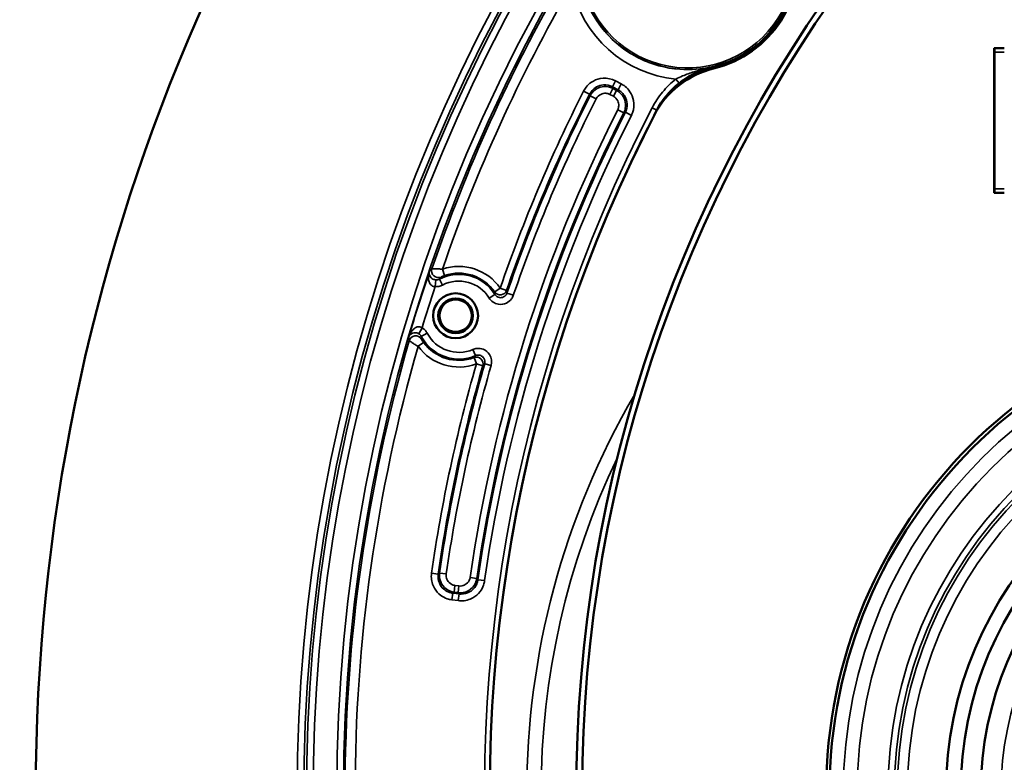
# Model space of a CAD drawing. Units: inches. Extents: x 1.3 to 66.7, y 1.3 to 42.7.
# Drawn here: x 30.9 to 33.8, y 28.6 to 30.8 of the extents above; entities that cross this region are included whole.
import ezdxf

# ---------------------------------------------------------------- set-up
doc = ezdxf.new("R2010")
doc.units = ezdxf.units.IN
doc.header["$LTSCALE"] = 4
doc.header["$MEASUREMENT"] = 0
for name, color, linetype, lineweight in [('Dimension (ANSI)', 7, 'Continuous', 25), ('Visible (ANSI)', 7, 'Continuous', 50), ('Visible Narrow (ANSI)', 7, 'Continuous', 35)]:
    doc.layers.add(name, color=color, linetype=linetype, lineweight=lineweight)
doc.styles.add('Hubbell Note Text', font='calibril.ttf')
doc.dimstyles.new('Default (ANSI)', dxfattribs={"dimscale": 4, "dimtxt": 0.125, "dimasz": 0.098425, "dimexe": 0.125, "dimexo": 0.0625, "dimgap": 0.031496, "dimtad": 0, "dimtih": 1, "dimtoh": 1, "dimdec": 3, "dimrnd": 1e-08, "dimzin": 4, "dimdsep": 46, "dimtxsty": 'Hubbell Note Text', "dimcen": 0.09, "dimdle": 0.393701, "dimclrd": 256, "dimclre": 256, "dimclrt": 256, "dimadec": 0, "dimazin": 1, "dimtfac": 0.96, "dimtdec": 3, "dimtofl": 0, "dimtmove": 0, "dimatfit": 3, "dimfxl": 1, "dimtolj": 1, "dimtzin": 4, "dimlwd": -1, "dimlwe": -1, "dimarcsym": 0})

# ---------------------------------------------------------------- blocks, each defined once
blk = doc.blocks.new('*D14')
at = {"layer": 'Defpoints', "color": 0, "transparency": 16777216}
for p in [(33.6803, 32.4096), (39.6763, 24.5259)]:
    blk.add_point(p, dxfattribs=at)
at = {"layer": 'Dimension (ANSI)', "transparency": 16777216}
for p, q in [((32.1489, 34.4231), (31.7552, 34.4231)), ((33.6803, 32.4096), (32.1489, 34.4231)), ((39.4379, 24.8393), (33.9186, 32.0962))]:
    blk.add_line(p, q, dxfattribs=at)
for points in [[(33.9709, 32.1359), (33.8664, 32.0565), (33.6803, 32.4096)], [(39.4902, 24.879), (39.3857, 24.7996), (39.6763, 24.5259)]]:
    blk.add_solid(points, dxfattribs=at)
at = {"layer": 'Dimension (ANSI)', "transparency": 16777216, "insert": (29.0177, 35.2373), "char_height": 0.5, "attachment_point": 1, "style": 'Hubbell Note Text'}
blk.add_mtext('\\A1; ∅9.90\\P[∅251.6]', dxfattribs=at)

msp = doc.modelspace()

# ---------------------------------------------------------------- linework, layer by layer
at = {"layer": 'Visible (ANSI)'}
for p, q in [((33.7783, 30.6831), (33.8083, 30.6831)), ((33.7783, 30.2524), (33.7783, 30.6831)), ((33.8083, 30.2524), (33.7783, 30.2524))]:
    msp.add_line(p, q, dxfattribs=at)
for centre, radius in [((36.6783, 28.4677), 5.75), ((32.1767, 29.8871), 0.0667), ((32.1767, 29.8871), 0.0515), ((32.1767, 29.8871), 0.0481), ((34.7383, 28.4677), 1.1037), ((34.7383, 28.4677), 1.06), ((34.7383, 28.4677), 1)]:
    msp.add_circle(centre, radius, dxfattribs=at)
for centre, radius, start, end in [((36.6783, 28.4677), 4.1425, 114.9525, 65.0475), ((36.6783, 28.4677), 4.125, 114.62, 65.38), ((32.8665, 30.9431), 0.325, 283.0826, 10.9174), ((32.8665, 30.9431), 0.33, 283.5601, 10.4399), ((33.0072, 30.3599), 0.27, 103.5601, 152.733), ((36.6783, 28.4677), 4.4, 152.5145, 222.2644), ((34.7383, 28.4677), 1.46, 90, 270), ((34.7383, 28.4677), 1.45, 90, 270)]:
    msp.add_arc(centre, radius, start, end, dxfattribs=at)
for centre, major_axis, start_param, end_param in [((33.8983, 30.6727), (-0.0849, 0.0849), 0.699078, 0.78536), ((33.8983, 30.2628), (-0.0849, -0.0849), 5.497825, 5.584108)]:
    msp.add_ellipse(centre, major_axis=major_axis, ratio=0.999924, start_param=start_param, end_param=end_param, dxfattribs=at)
msp.add_open_spline([(32.9401, 30.6266), (32.9209, 30.6221), (32.9022, 30.6154), (32.8669, 30.5977), (32.8504, 30.5868), (32.8105, 30.553), (32.7899, 30.5273), (32.7749, 30.4985)], degree=3, knots=[-0.5488929, -0.5488929, -0.5488929, -0.5488929, -0.398464, -0.398464, -0.2480348, -0.2480348, 0, 0, 0, 0], dxfattribs=at)
at = {"layer": 'Visible Narrow (ANSI)'}
for p, q in [((33.7783, 30.6728), (33.7799, 30.6712)), ((33.7799, 30.6712), (33.8083, 30.6712)), ((33.7799, 30.6712), (33.7799, 30.2643)), ((32.652, 30.5859), (32.6428, 30.5681)), ((32.6428, 30.5681), (32.6599, 30.5592)), ((32.6691, 30.5769), (32.652, 30.5859)), ((32.6599, 30.5592), (32.6691, 30.5769)), ((32.8317, 30.5911), (32.841, 30.5794)), ((32.5751, 30.5464), (32.5572, 30.5554)), ((32.5945, 30.5323), (32.5767, 30.5413)), ((32.6351, 30.5454), (32.6444, 30.5631)), ((32.6351, 30.5454), (32.6458, 30.5399)), ((32.655, 30.5576), (32.6444, 30.5631)), ((32.6458, 30.5399), (32.655, 30.5576)), ((32.6587, 30.4997), (32.6765, 30.4907)), ((32.6993, 30.4832), (32.6814, 30.4923)), ((32.7613, 30.5058), (32.7746, 30.4989)), ((33.7799, 30.2643), (33.7783, 30.2627)), ((33.8083, 30.2643), (33.7799, 30.2643)), ((32.1441, 30.0067), (32.1376, 30.0256)), ((32.1156, 29.9739), (32.1174, 29.9938)), ((32.1376, 29.9782), (32.1284, 29.996)), ((32.3094, 29.9691), (32.293, 29.9578)), ((32.3283, 29.9626), (32.3094, 29.9691)), ((32.3483, 29.9479), (32.3294, 29.9544)), ((32.2764, 29.9398), (32.2934, 29.9503)), ((32.0768, 29.851), (32.0669, 29.8337)), ((32.0814, 29.8079), (32.0652, 29.7961)), ((32.0924, 29.8349), (32.0747, 29.8256)), ((32.2282, 29.7867), (32.2361, 29.7684)), ((32.2314, 29.7625), (32.2384, 29.7438)), ((32.2384, 29.7438), (32.2576, 29.7382)), ((32.2824, 29.7389), (32.2632, 29.7444)), ((32.1051, 29.1214), (32.1249, 29.1185)), ((32.1489, 29.1189), (32.1291, 29.1217)), ((32.2201, 29.1088), (32.2399, 29.1059)), ((32.1746, 29.0849), (32.172, 29.0651)), ((32.1865, 29.0833), (32.1746, 29.0849)), ((32.1865, 29.0833), (32.1839, 29.0635)), ((32.243, 29.1019), (32.2628, 29.099)), ((32.1679, 29.0619), (32.1653, 29.0421)), ((32.187, 29.0594), (32.1679, 29.0619)), ((32.172, 29.0651), (32.1839, 29.0635)), ((32.1844, 29.0396), (32.187, 29.0594)), ((32.1653, 29.0421), (32.1844, 29.0396))]:
    msp.add_line(p, q, dxfattribs=at)
for radius in [1.4089, 1.3676, 1.2761, 1.2575, 1.2484, 1.2185, 0.94]:
    msp.add_circle((34.7383, 28.4677), radius, dxfattribs=at)
for centre, radius, start, end in [((36.6783, 28.4677), 4.9723, 39.66, 206.34), ((36.6783, 28.4677), 4.9523, 39.3831, 206.6169), ((36.6783, 28.4677), 4.9447, 123.2663, 206.4976), ((36.6783, 28.4677), 4.9247, 123.2663, 206.4976), ((36.6783, 28.4677), 4.8553, 135.8846, 224.1154), ((36.6783, 28.4677), 4.8353, 135.8846, 224.1154), ((32.8665, 30.9431), 0.3237, 192.2687, 34.0684), ((32.8665, 30.9431), 0.3187, 192.2687, 34.999), ((36.6783, 28.4677), 4.8305, 150.001, 161.1682), ((36.6783, 28.4677), 4.8005, 150.001, 161.064), ((32.8665, 30.9431), 0.3537, 192.2732, 264.3502), ((32.8665, 30.9431), 0.3237, 192.2732, 283.0249), ((36.6783, 28.4677), 4.9523, 219.3831, 26.6169), ((36.6783, 28.4677), 4.9723, 219.66, 26.34), ((36.6783, 28.4677), 4.9447, 219.5024, 26.4976), ((36.6783, 28.4677), 4.9247, 219.5024, 26.4976), ((36.6783, 28.4677), 4.6197, 153.1339, 161.0345), ((36.6783, 28.4677), 4.5997, 153.1339, 161.0345), ((36.6783, 28.4677), 4.596, 153.1808, 161.1279), ((36.6783, 28.4677), 4.576, 153.1808, 161.1279), ((36.6783, 28.4677), 4.504, 153.1826, 171.8174), ((36.6783, 28.4677), 4.484, 153.1826, 171.8174), ((36.6783, 28.4677), 4.4803, 153.1366, 171.8634), ((36.6783, 28.4677), 4.4155, 152.5114, 221.8842), ((36.6783, 28.4677), 4.4603, 153.1366, 171.8634), ((36.6783, 28.4677), 4.4005, 152.5114, 221.8842), ((36.6783, 28.4677), 4.8349, 161.2933, 163.7067), ((32.1863, 29.8841), 0.1497, 34.6355, 108.997), ((32.1863, 29.8841), 0.1297, 34.6355, 108.997), ((32.1863, 29.8841), 0.126, 31.7189, 117.328), ((32.1863, 29.8841), 0.106, 31.7189, 117.328), ((36.6783, 28.4677), 4.8049, 161.7317, 163.2683), ((36.6783, 28.4677), 4.8305, 163.8318, 196.1682), ((32.1863, 29.8841), 0.126, 207.672, 293.2811), ((32.1863, 29.8841), 0.1297, 216.003, 290.3645), ((32.1863, 29.8841), 0.106, 207.672, 293.2811), ((36.6783, 28.4677), 4.8005, 163.936, 196.064), ((32.1863, 29.8841), 0.1497, 216.003, 290.3645), ((36.6783, 28.4677), 4.6197, 163.9655, 171.8661), ((36.6783, 28.4677), 4.5997, 163.9655, 171.8661), ((36.6783, 28.4677), 4.596, 163.8721, 171.8192), ((36.6783, 28.4677), 4.576, 163.8721, 171.8192), ((34.7383, 28.4677), 2.3499, 149.7321, 210.2679), ((34.7383, 28.4677), 2.3074, 154.373, 205.627)]:
    msp.add_arc(centre, radius, start, end, dxfattribs=at)
for centre, major_axis, ratio, start_param, end_param in [((33.8999, 30.6712), (-0.0849, -0.0849), 0.999924, 5.398236, 5.497749), ((33.8999, 30.2643), (0.0849, -0.0849), 0.999924, 3.927029, 4.026542), ((32.1253, 30.0205), (-0.0148, 0.0135), 0.999046, 0.411219, 2.730374), ((32.3094, 29.9691), (0.0198, 0.0027), 0.999251, 3.609651, 5.815127), ((32.058, 29.8073), (-0.0198, -0.0026), 0.999046, 3.552812, 5.871966), ((32.2384, 29.7438), (-0.0147, 0.0136), 0.999251, 3.609651, 5.815127)]:
    msp.add_ellipse(centre, major_axis=major_axis, ratio=ratio, start_param=start_param, end_param=end_param, dxfattribs=at)
for points, knots in [([(32.9395, 30.6277), (32.9304, 30.6256), (32.9213, 30.6232), (32.9034, 30.6183), (32.8945, 30.6157), (32.8741, 30.6091), (32.8627, 30.605), (32.8448, 30.5975), (32.8381, 30.5944), (32.8317, 30.5911)], [-0.0008595, -0.0008595, -0.0008595, -0.0008595, 0.0767929, 0.0767929, 0.1535912, 0.1535912, 0.2557686, 0.2557686, 0.3196295, 0.3196295, 0.3196295, 0.3196295]), ([(32.841, 30.5794), (32.8472, 30.5843), (32.8536, 30.5889), (32.8704, 30.5999), (32.8809, 30.6057), (32.8993, 30.6144), (32.9072, 30.6177), (32.9232, 30.6233), (32.9313, 30.6257), (32.9395, 30.6277)], [-0.3196295, -0.3196295, -0.3196295, -0.3196295, -0.2557686, -0.2557686, -0.1535912, -0.1535912, -0.0767929, -0.0767929, 0.0008595, 0.0008595, 0.0008595, 0.0008595]), ([(32.9401, 30.6266), (32.94, 30.6267), (32.94, 30.6268), (32.9399, 30.6269), (32.9399, 30.627), (32.9398, 30.6271), (32.9397, 30.6272)], [-0.8325141, -0.8325141, -0.8325141, -0.8325141, -0.7784947, -0.7784947, -0.7784947, -0.7245441, -0.7245441, -0.7245441, -0.7245441]), ([(32.652, 30.5859), (32.649, 30.5874), (32.6459, 30.5887), (32.6312, 30.5939), (32.6185, 30.5948), (32.5972, 30.5907), (32.5883, 30.587), (32.5744, 30.5776), (32.569, 30.5726), (32.5618, 30.5633), (32.5593, 30.5595), (32.5572, 30.5554)], [-0.2812057, -0.2812057, -0.2812057, -0.2812057, -0.2556688, -0.2556688, -0.1620436, -0.1620436, -0.0900242, -0.0900242, -0.0346247, -0.0346247, 0, 0, 0, 0]), ([(32.5751, 30.5464), (32.5766, 30.5493), (32.5783, 30.552), (32.5835, 30.5587), (32.5873, 30.5623), (32.5972, 30.569), (32.6036, 30.5716), (32.6188, 30.5745), (32.6279, 30.5739), (32.6384, 30.5702), (32.6406, 30.5692), (32.6428, 30.5681)], [0, 0, 0, 0, 0.0346247, 0.0346247, 0.0900242, 0.0900242, 0.1620436, 0.1620436, 0.2556688, 0.2556688, 0.2812057, 0.2812057, 0.2812057, 0.2812057]), ([(32.6444, 30.5631), (32.6399, 30.5654), (32.6351, 30.5671), (32.6224, 30.5694), (32.6141, 30.5689), (32.5966, 30.5635), (32.5876, 30.5572), (32.5796, 30.5465), (32.578, 30.544), (32.5767, 30.5413)], [-0.1205791, -0.1205791, -0.1205791, -0.1205791, -0.0977155, -0.0977155, -0.0611337, -0.0611337, -0.0135774, -0.0135774, 0, 0, 0, 0]), ([(32.6444, 30.5631), (32.6443, 30.5633), (32.6443, 30.5634), (32.644, 30.5643), (32.6438, 30.5649), (32.6436, 30.5656), (32.6433, 30.5663), (32.6431, 30.567), (32.6429, 30.5678), (32.6428, 30.568), (32.6428, 30.5681)], [-0.7124661, -0.7124661, -0.7124661, -0.7124661, -0.6670017, -0.6670017, -0.4444093, -0.4444093, -0.4444093, -0.2222046, -0.2222046, -0.177128, -0.177128, -0.177128, -0.177128]), ([(32.6993, 30.4832), (32.7005, 30.4857), (32.7017, 30.4884), (32.7068, 30.5026), (32.7079, 30.5152), (32.704, 30.5366), (32.7004, 30.5456), (32.6912, 30.5595), (32.6862, 30.565), (32.677, 30.5723), (32.6732, 30.5748), (32.6691, 30.5769)], [-0.2772602, -0.2772602, -0.2772602, -0.2772602, -0.2556665, -0.2556665, -0.1620421, -0.1620421, -0.0900234, -0.0900234, -0.0346244, -0.0346244, 0, 0, 0, 0]), ([(32.8317, 30.5911), (32.8171, 30.5796), (32.8038, 30.5665), (32.7802, 30.5379), (32.7699, 30.5223), (32.7613, 30.5058)], [0, 0, 0, 0, 0.1415015, 0.1415015, 0.283003, 0.283003, 0.283003, 0.283003]), ([(32.7746, 30.4989), (32.7827, 30.5144), (32.7924, 30.5291), (32.8147, 30.5561), (32.8273, 30.5685), (32.841, 30.5794)], [-0.283003, -0.283003, -0.283003, -0.283003, -0.1415015, -0.1415015, 0, 0, 0, 0]), ([(32.5751, 30.5464), (32.5751, 30.5462), (32.5752, 30.5461), (32.5754, 30.5452), (32.5757, 30.5446), (32.5759, 30.5439), (32.5761, 30.5432), (32.5763, 30.5425), (32.5766, 30.5416), (32.5766, 30.5415), (32.5767, 30.5413)], [0.177128, 0.177128, 0.177128, 0.177128, 0.2222046, 0.2222046, 0.4444093, 0.4444093, 0.4444093, 0.6670017, 0.6670017, 0.7124661, 0.7124661, 0.7124661, 0.7124661]), ([(32.5945, 30.5323), (32.5953, 30.5339), (32.5963, 30.5354), (32.6011, 30.5418), (32.6065, 30.5456), (32.617, 30.5489), (32.6219, 30.5492), (32.6296, 30.5478), (32.6325, 30.5468), (32.6351, 30.5454)], [0, 0, 0, 0, 0.0135774, 0.0135774, 0.0611337, 0.0611337, 0.0977155, 0.0977155, 0.1205791, 0.1205791, 0.1205791, 0.1205791]), ([(32.6458, 30.5399), (32.6471, 30.5392), (32.6484, 30.5383), (32.6547, 30.5337), (32.6585, 30.5284), (32.6619, 30.5179), (32.6623, 30.513), (32.661, 30.5053), (32.66, 30.5024), (32.6587, 30.4997)], [0, 0, 0, 0, 0.0117644, 0.0117644, 0.0593201, 0.0593201, 0.0959014, 0.0959014, 0.1187647, 0.1187647, 0.1187647, 0.1187647]), ([(32.6599, 30.5592), (32.6598, 30.5591), (32.6596, 30.5591), (32.6588, 30.5588), (32.6581, 30.5586), (32.6575, 30.5584), (32.6568, 30.5582), (32.6561, 30.558), (32.6553, 30.5577), (32.6551, 30.5577), (32.655, 30.5576)], [0.1769667, 0.1769667, 0.1769667, 0.1769667, 0.2222344, 0.2222344, 0.4444687, 0.4444687, 0.4444687, 0.6668682, 0.6668682, 0.7123011, 0.7123011, 0.7123011, 0.7123011]), ([(32.6765, 30.4907), (32.6788, 30.4952), (32.6804, 30.5), (32.6825, 30.5128), (32.6819, 30.521), (32.6763, 30.5385), (32.6699, 30.5474), (32.6595, 30.5551), (32.6573, 30.5564), (32.655, 30.5576)], [-0.1187647, -0.1187647, -0.1187647, -0.1187647, -0.0959014, -0.0959014, -0.0593201, -0.0593201, -0.0117644, -0.0117644, 0, 0, 0, 0]), ([(32.6599, 30.5592), (32.6628, 30.5577), (32.6655, 30.5559), (32.6721, 30.5506), (32.6757, 30.5468), (32.6823, 30.5368), (32.6848, 30.5304), (32.6876, 30.5151), (32.6868, 30.5061), (32.6831, 30.4959), (32.6823, 30.4941), (32.6814, 30.4923)], [0, 0, 0, 0, 0.0346244, 0.0346244, 0.0900234, 0.0900234, 0.1620421, 0.1620421, 0.2556665, 0.2556665, 0.2772602, 0.2772602, 0.2772602, 0.2772602]), ([(32.6765, 30.4907), (32.6767, 30.4908), (32.6768, 30.4908), (32.6776, 30.4911), (32.6783, 30.4913), (32.679, 30.4915), (32.6797, 30.4917), (32.6803, 30.4919), (32.6812, 30.4922), (32.6813, 30.4922), (32.6814, 30.4923)], [-0.7123011, -0.7123011, -0.7123011, -0.7123011, -0.6668682, -0.6668682, -0.4444687, -0.4444687, -0.4444687, -0.2222344, -0.2222344, -0.1769667, -0.1769667, -0.1769667, -0.1769667]), ([(32.7746, 30.4989), (32.7746, 30.4989), (32.7747, 30.4988), (32.7747, 30.4988), (32.7748, 30.4987), (32.7748, 30.4986), (32.7749, 30.4985)], [0.76198611, 0.76198611, 0.76198611, 0.76198611, 0.7784947, 0.7784947, 0.7784947, 0.83251406, 0.83251406, 0.83251406, 0.83251406]), ([(32.0988, 30.0184), (32.0975, 30.0145), (32.0966, 30.0103), (32.0958, 30.0021), (32.0959, 29.998), (32.0971, 29.9902), (32.0983, 29.9865), (32.1015, 29.9808), (32.1033, 29.9786), (32.1073, 29.9757), (32.1092, 29.9747), (32.1127, 29.974), (32.1141, 29.9739), (32.1156, 29.9739)], [-0.0006137, -0.0006137, -0.0006137, -0.0006137, 0.048364, 0.048364, 0.0967351, 0.0967351, 0.1437434, 0.1437434, 0.1799036, 0.1799036, 0.2077192, 0.2077192, 0.2251039, 0.2251039, 0.2251039, 0.2251039]), ([(32.1174, 29.9938), (32.1163, 29.9939), (32.1151, 29.9941), (32.1122, 29.9949), (32.1106, 29.9955), (32.1071, 29.9974), (32.1054, 29.9987), (32.1021, 30.002), (32.1008, 30.004), (32.0989, 30.0082), (32.0984, 30.0103), (32.098, 30.0145), (32.0983, 30.0165), (32.0988, 30.0184)], [-0.2251039, -0.2251039, -0.2251039, -0.2251039, -0.2077192, -0.2077192, -0.1799036, -0.1799036, -0.1437434, -0.1437434, -0.0967351, -0.0967351, -0.048364, -0.048364, 0.0006137, 0.0006137, 0.0006137, 0.0006137]), ([(32.1063, 30.027), (32.1048, 30.0253), (32.1032, 30.0235), (32.101, 30.021), (32.1004, 30.0202), (32.0997, 30.0195)], [-0.8051794, -0.8051794, -0.8051794, -0.8051794, -0.4025897, -0.4025897, -0.2444756, -0.2444756, -0.2444756, -0.2444756]), ([(32.1376, 30.0256), (32.1365, 30.0257), (32.1355, 30.0257), (32.1307, 30.0261), (32.127, 30.0263), (32.1209, 30.0266), (32.1184, 30.0267), (32.1147, 30.0269), (32.1134, 30.0269), (32.1108, 30.027), (32.1096, 30.027), (32.1078, 30.027), (32.1072, 30.027), (32.1065, 30.027), (32.1064, 30.027), (32.1063, 30.027)], [-0.04603034, -0.04603034, -0.04603034, -0.04603034, -0.04276792, -0.04276792, -0.03092174, -0.03092174, -0.02180929, -0.02180929, -0.01604013, -0.01604013, -0.00959463, -0.00959463, -0.00369024, -0.00369024, 0, 0, 0, 0]), ([(32.1284, 29.996), (32.1268, 29.9951), (32.1249, 29.9945), (32.1212, 29.9938), (32.1193, 29.9937), (32.1174, 29.9938)], [-0.05783683, -0.05783683, -0.05783683, -0.05783683, -0.02891842, -0.02891842, 0, 0, 0, 0]), ([(32.1284, 29.996), (32.1288, 29.9965), (32.1292, 29.9969), (32.1308, 29.9991), (32.1321, 30.0007), (32.1334, 30.0023)], [0.2944437, 0.2944437, 0.2944437, 0.2944437, 0.4025897, 0.4025897, 0.8051794, 0.8051794, 0.8051794, 0.8051794]), ([(32.1334, 30.0023), (32.1334, 30.0023), (32.1335, 30.0023), (32.1337, 30.0025), (32.1339, 30.0026), (32.1346, 30.0029), (32.135, 30.0031), (32.1359, 30.0035), (32.1363, 30.0037), (32.1376, 30.0042), (32.1384, 30.0046), (32.1405, 30.0054), (32.1418, 30.0059), (32.1434, 30.0064), (32.1437, 30.0065), (32.1441, 30.0067)], [0, 0, 0, 0, 0.00369024, 0.00369024, 0.00959463, 0.00959463, 0.01604013, 0.01604013, 0.02180929, 0.02180929, 0.03092174, 0.03092174, 0.04276792, 0.04276792, 0.04603034, 0.04603034, 0.04603034, 0.04603034]), ([(32.1156, 29.9739), (32.1193, 29.9736), (32.1232, 29.9738), (32.1306, 29.9752), (32.1342, 29.9765), (32.1376, 29.9782)], [0, 0, 0, 0, 0.02891842, 0.02891842, 0.05783683, 0.05783683, 0.05783683, 0.05783683]), ([(32.293, 29.9578), (32.293, 29.9574), (32.293, 29.957), (32.2931, 29.9558), (32.2932, 29.9549), (32.2932, 29.954), (32.2933, 29.9532), (32.2933, 29.9523), (32.2934, 29.9511), (32.2934, 29.9507), (32.2934, 29.9503)], [0.1009483, 0.1009483, 0.1009483, 0.1009483, 0.1855485, 0.1855485, 0.371097, 0.371097, 0.371097, 0.5543124, 0.5543124, 0.6365441, 0.6365441, 0.6365441, 0.6365441]), ([(32.3294, 29.9544), (32.3287, 29.9525), (32.3278, 29.9507), (32.3247, 29.9464), (32.3222, 29.9443), (32.3156, 29.941), (32.3113, 29.9404), (32.3016, 29.942), (32.2964, 29.9455), (32.2934, 29.9503)], [-0.2294627, -0.2294627, -0.2294627, -0.2294627, -0.1989458, -0.1989458, -0.1501188, -0.1501188, -0.0866436, -0.0866436, 0, 0, 0, 0]), ([(32.3294, 29.9544), (32.3293, 29.9548), (32.3293, 29.9552), (32.3291, 29.9566), (32.329, 29.9576), (32.3289, 29.9585), (32.3287, 29.9595), (32.3286, 29.9604), (32.3284, 29.9618), (32.3284, 29.9622), (32.3283, 29.9626)], [-0.6365441, -0.6365441, -0.6365441, -0.6365441, -0.5543124, -0.5543124, -0.371097, -0.371097, -0.371097, -0.1855485, -0.1855485, -0.1009483, -0.1009483, -0.1009483, -0.1009483]), ([(32.2764, 29.9398), (32.2824, 29.9301), (32.2927, 29.9232), (32.3121, 29.92), (32.3208, 29.9213), (32.334, 29.9278), (32.339, 29.9321), (32.3451, 29.9405), (32.347, 29.9441), (32.3483, 29.9479)], [0, 0, 0, 0, 0.0866436, 0.0866436, 0.1501188, 0.1501188, 0.1989458, 0.1989458, 0.2294627, 0.2294627, 0.2294627, 0.2294627]), ([(32.0768, 29.851), (32.0757, 29.8519), (32.0745, 29.8526), (32.0712, 29.854), (32.069, 29.8543), (32.0641, 29.8542), (32.0614, 29.8535), (32.0554, 29.8506), (32.0524, 29.8483), (32.0462, 29.8418), (32.0432, 29.8375), (32.0396, 29.83), (32.0385, 29.8271), (32.0376, 29.8242)], [0, 0, 0, 0, 0.0173847, 0.0173847, 0.0452003, 0.0452003, 0.0813605, 0.0813605, 0.1283688, 0.1283688, 0.1894796, 0.1894796, 0.2257176, 0.2257176, 0.2257176, 0.2257176]), ([(32.0376, 29.8242), (32.0381, 29.8256), (32.0387, 29.8269), (32.041, 29.8303), (32.043, 29.8322), (32.0474, 29.8348), (32.0497, 29.8357), (32.0542, 29.8366), (32.0564, 29.8367), (32.0603, 29.8362), (32.0621, 29.8358), (32.0649, 29.8347), (32.0659, 29.8342), (32.0669, 29.8337)], [-0.2257176, -0.2257176, -0.2257176, -0.2257176, -0.1894796, -0.1894796, -0.1283688, -0.1283688, -0.0813605, -0.0813605, -0.0452003, -0.0452003, -0.0173847, -0.0173847, 0, 0, 0, 0]), ([(32.0924, 29.8349), (32.0907, 29.8382), (32.0884, 29.8413), (32.0831, 29.8468), (32.0801, 29.8491), (32.0768, 29.851)], [0, 0, 0, 0, 0.02891842, 0.02891842, 0.05783683, 0.05783683, 0.05783683, 0.05783683]), ([(32.0377, 29.8228), (32.0378, 29.8222), (32.0378, 29.8216), (32.0382, 29.8182), (32.0385, 29.8155), (32.0388, 29.8128)], [-0.5607038, -0.5607038, -0.5607038, -0.5607038, -0.4654296, -0.4654296, 0, 0, 0, 0]), ([(32.0388, 29.8128), (32.0389, 29.8128), (32.0395, 29.8123), (32.0424, 29.8103), (32.0456, 29.8082), (32.0522, 29.804), (32.0554, 29.802), (32.0609, 29.7987), (32.063, 29.7974), (32.0652, 29.7961)], [-0.04603135, -0.04603135, -0.04603135, -0.04603135, -0.03703248, -0.03703248, -0.0205736, -0.0205736, -0.00791292, -0.00791292, 0, 0, 0, 0]), ([(32.0669, 29.8337), (32.0686, 29.8327), (32.0701, 29.8315), (32.0727, 29.8288), (32.0738, 29.8273), (32.0747, 29.8256)], [-0.05783683, -0.05783683, -0.05783683, -0.05783683, -0.02891842, -0.02891842, 0, 0, 0, 0]), ([(32.0752, 29.8175), (32.075, 29.8199), (32.0749, 29.8223), (32.0747, 29.8251), (32.0747, 29.8253), (32.0747, 29.8256)], [0, 0, 0, 0, 0.4654296, 0.4654296, 0.5107357, 0.5107357, 0.5107357, 0.5107357]), ([(32.0814, 29.8079), (32.0809, 29.8086), (32.0803, 29.8093), (32.079, 29.8112), (32.0783, 29.8124), (32.0767, 29.8148), (32.076, 29.816), (32.0753, 29.8172), (32.0752, 29.8175), (32.0752, 29.8175)], [0, 0, 0, 0, 0.00791292, 0.00791292, 0.0205736, 0.0205736, 0.03703248, 0.03703248, 0.04603135, 0.04603135, 0.04603135, 0.04603135]), ([(32.2824, 29.7389), (32.2855, 29.7498), (32.2838, 29.762), (32.2731, 29.7786), (32.2664, 29.7842), (32.2526, 29.7896), (32.2461, 29.7904), (32.2358, 29.7893), (32.2318, 29.7883), (32.2282, 29.7867)], [0, 0, 0, 0, 0.0866435, 0.0866435, 0.1501187, 0.1501187, 0.1989458, 0.1989458, 0.2294627, 0.2294627, 0.2294627, 0.2294627]), ([(32.2361, 29.7684), (32.2358, 29.768), (32.2356, 29.7677), (32.2348, 29.7667), (32.2343, 29.7661), (32.2337, 29.7654), (32.2332, 29.7647), (32.2327, 29.7641), (32.2319, 29.7631), (32.2316, 29.7628), (32.2314, 29.7625)], [0.1009837, 0.1009837, 0.1009837, 0.1009837, 0.1832154, 0.1832154, 0.3664308, 0.3664308, 0.3664308, 0.5519793, 0.5519793, 0.6365795, 0.6365795, 0.6365795, 0.6365795]), ([(32.2361, 29.7684), (32.2379, 29.7691), (32.2399, 29.7697), (32.2451, 29.7702), (32.2483, 29.7698), (32.2552, 29.7671), (32.2586, 29.7643), (32.2639, 29.756), (32.2648, 29.7499), (32.2632, 29.7444)], [-0.2294627, -0.2294627, -0.2294627, -0.2294627, -0.1989458, -0.1989458, -0.1501187, -0.1501187, -0.0866435, -0.0866435, 0, 0, 0, 0]), ([(32.2576, 29.7382), (32.2579, 29.7386), (32.2582, 29.7389), (32.2591, 29.7399), (32.2597, 29.7406), (32.2604, 29.7413), (32.261, 29.742), (32.2617, 29.7427), (32.2626, 29.7438), (32.2629, 29.7441), (32.2632, 29.7444)], [-0.6365795, -0.6365795, -0.6365795, -0.6365795, -0.5519793, -0.5519793, -0.3664308, -0.3664308, -0.3664308, -0.1832154, -0.1832154, -0.1009837, -0.1009837, -0.1009837, -0.1009837]), ([(32.1051, 29.1214), (32.1046, 29.1181), (32.1044, 29.1147), (32.1044, 29.0991), (32.1077, 29.0868), (32.1187, 29.068), (32.1251, 29.0608), (32.1386, 29.0509), (32.1451, 29.0475), (32.1563, 29.0437), (32.1607, 29.0427), (32.1653, 29.0421)], [-0.2812057, -0.2812057, -0.2812057, -0.2812057, -0.2556691, -0.2556691, -0.1620438, -0.1620438, -0.0900243, -0.0900243, -0.0346247, -0.0346247, 0, 0, 0, 0]), ([(32.1679, 29.0619), (32.1646, 29.0623), (32.1615, 29.0631), (32.1535, 29.0658), (32.1488, 29.0682), (32.1392, 29.0753), (32.1346, 29.0804), (32.1268, 29.0938), (32.1244, 29.1026), (32.1244, 29.1138), (32.1246, 29.1162), (32.1249, 29.1185)], [0, 0, 0, 0, 0.0346247, 0.0346247, 0.0900243, 0.0900243, 0.1620438, 0.1620438, 0.2556691, 0.2556691, 0.2812057, 0.2812057, 0.2812057, 0.2812057]), ([(32.1291, 29.1217), (32.129, 29.1217), (32.1288, 29.1216), (32.1281, 29.121), (32.1276, 29.1206), (32.127, 29.1201), (32.1264, 29.1197), (32.1258, 29.1193), (32.1251, 29.1187), (32.125, 29.1186), (32.1249, 29.1185)], [-0.7124661, -0.7124661, -0.7124661, -0.7124661, -0.6670557, -0.6670557, -0.4445173, -0.4445173, -0.4445173, -0.2222586, -0.2222586, -0.177128, -0.177128, -0.177128, -0.177128]), ([(32.1291, 29.1217), (32.1284, 29.1168), (32.1284, 29.1117), (32.1304, 29.0989), (32.1336, 29.0913), (32.1446, 29.0765), (32.1534, 29.0702), (32.1662, 29.0661), (32.1691, 29.0655), (32.172, 29.0651)], [-0.1205791, -0.1205791, -0.1205791, -0.1205791, -0.0977155, -0.0977155, -0.0611337, -0.0611337, -0.0135774, -0.0135774, 0, 0, 0, 0]), ([(32.1746, 29.0849), (32.1729, 29.0851), (32.1711, 29.0855), (32.1635, 29.088), (32.1582, 29.0918), (32.1516, 29.1006), (32.1497, 29.1052), (32.1485, 29.1129), (32.1484, 29.1159), (32.1489, 29.1189)], [0, 0, 0, 0, 0.0135774, 0.0135774, 0.0611337, 0.0611337, 0.0977155, 0.0977155, 0.1205791, 0.1205791, 0.1205791, 0.1205791]), ([(32.1839, 29.0635), (32.1889, 29.0628), (32.1939, 29.0629), (32.2067, 29.0651), (32.2143, 29.0684), (32.2289, 29.0795), (32.2352, 29.0885), (32.239, 29.1009), (32.2395, 29.1034), (32.2399, 29.1059)], [-0.1187647, -0.1187647, -0.1187647, -0.1187647, -0.0959014, -0.0959014, -0.0593201, -0.0593201, -0.0117644, -0.0117644, 0, 0, 0, 0]), ([(32.2201, 29.1088), (32.2199, 29.1073), (32.2196, 29.1058), (32.2173, 29.0983), (32.2135, 29.0929), (32.2047, 29.0863), (32.2002, 29.0843), (32.1925, 29.083), (32.1895, 29.0829), (32.1865, 29.0833)], [0, 0, 0, 0, 0.0117644, 0.0117644, 0.0593201, 0.0593201, 0.0959014, 0.0959014, 0.1187647, 0.1187647, 0.1187647, 0.1187647]), ([(32.243, 29.1019), (32.243, 29.102), (32.2429, 29.1021), (32.2423, 29.1028), (32.2419, 29.1033), (32.2415, 29.1039), (32.241, 29.1045), (32.2406, 29.105), (32.2401, 29.1057), (32.24, 29.1058), (32.2399, 29.1059)], [0.1769667, 0.1769667, 0.1769667, 0.1769667, 0.2220777, 0.2220777, 0.4441554, 0.4441554, 0.4441554, 0.6667116, 0.6667116, 0.7123011, 0.7123011, 0.7123011, 0.7123011]), ([(32.1844, 29.0396), (32.1872, 29.0392), (32.1901, 29.039), (32.2052, 29.0388), (32.2175, 29.042), (32.2364, 29.0528), (32.2436, 29.0591), (32.2537, 29.0725), (32.2572, 29.079), (32.2611, 29.0901), (32.2622, 29.0945), (32.2628, 29.099)], [-0.2772602, -0.2772602, -0.2772602, -0.2772602, -0.2556667, -0.2556667, -0.1620423, -0.1620423, -0.0900235, -0.0900235, -0.0346244, -0.0346244, 0, 0, 0, 0]), ([(32.243, 29.1019), (32.2426, 29.0987), (32.2418, 29.0955), (32.239, 29.0875), (32.2365, 29.0829), (32.2293, 29.0734), (32.2241, 29.0688), (32.2106, 29.0611), (32.2019, 29.0589), (32.1911, 29.059), (32.189, 29.0591), (32.187, 29.0594)], [0, 0, 0, 0, 0.0346244, 0.0346244, 0.0900235, 0.0900235, 0.1620423, 0.1620423, 0.2556667, 0.2556667, 0.2772602, 0.2772602, 0.2772602, 0.2772602]), ([(32.1679, 29.0619), (32.168, 29.062), (32.1681, 29.0621), (32.1688, 29.0626), (32.1694, 29.063), (32.1699, 29.0635), (32.1705, 29.0639), (32.1711, 29.0644), (32.1718, 29.0649), (32.1719, 29.065), (32.172, 29.0651)], [0.177128, 0.177128, 0.177128, 0.177128, 0.2222586, 0.2222586, 0.4445173, 0.4445173, 0.4445173, 0.6670557, 0.6670557, 0.7124661, 0.7124661, 0.7124661, 0.7124661]), ([(32.1839, 29.0635), (32.184, 29.0634), (32.1841, 29.0633), (32.1846, 29.0626), (32.185, 29.062), (32.1855, 29.0614), (32.1859, 29.0609), (32.1863, 29.0603), (32.1868, 29.0596), (32.1869, 29.0595), (32.187, 29.0594)], [-0.7123011, -0.7123011, -0.7123011, -0.7123011, -0.6667116, -0.6667116, -0.4441554, -0.4441554, -0.4441554, -0.2220777, -0.2220777, -0.1769667, -0.1769667, -0.1769667, -0.1769667])]:
    msp.add_open_spline(points, degree=3, knots=knots, dxfattribs=at)
for points in [[(32.9395, 30.6277), (32.9396, 30.6276), (32.9397, 30.6274), (32.9397, 30.6272)], [(32.0988, 30.0184), (32.0991, 30.0188), (32.0994, 30.0191), (32.0997, 30.0195)], [(32.0377, 29.8228), (32.0377, 29.8233), (32.0376, 29.8237), (32.0376, 29.8242)]]:
    msp.add_open_spline(points, degree=3, dxfattribs=at)

# ---------------------------------------------------------------- dimensions: what is measured, and where the dimension line sits
at = {"layer": 'Dimension (ANSI)'}
dim = msp.add_diameter_dim_2p(p1=(39.6763, 24.5259), p2=(33.6803, 32.4096), text=' <>\\X[∅251.6]', dimstyle='Default (ANSI)', override={"dimgap": 0.031496, "dimdec": 2, "dimlfac": 1, "dimpost": '\\X', "dimtol": 0, "dimlim": 0, "dimtp": 0, "dimtm": 0, "dimtdec": 2, "dimtofl": 1, "dimatfit": 2, "dimtvp": -0.25}, dxfattribs=at)
dim.commit()
dim.dimension.update_dxf_attribs({"geometry": '*D14', "text_midpoint": (30.3234, 34.4231), "dimtype": 163})

doc.saveas('drawing.dxf')
